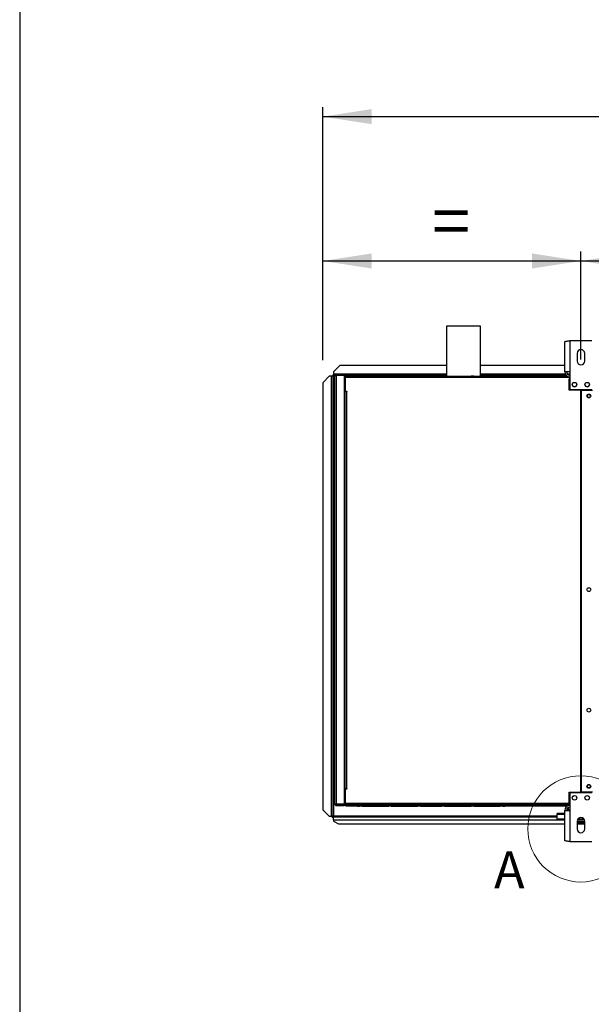
# Model space of a CAD drawing. Units: millimetres. Extents: x 5 to 414, y 3 to 291.
# Drawn here: x 5 to 65, y 74 to 178 of the extents above; entities that cross this region are included whole.
import ezdxf

# ---------------------------------------------------------------- set-up
doc = ezdxf.new("R2010")
doc.units = ezdxf.units.MM
doc.layers.add('GEOMETRY', color=7, linetype='Continuous')
doc.layers.add('TITLE', color=7, linetype='Continuous')
doc.styles.add('SLDTEXTSTYLE0', font='TXT', dxfattribs={"width": 0.605})
doc.dimstyles.new('SLDDIMSTYLE0', dxfattribs={"dimtxt": 5.136637, "dimasz": 3.5, "dimexe": 0, "dimexo": 0.0625, "dimgap": 1.284159, "dimtad": 1, "dimdec": 0, "dimlfac": 15, "dimrnd": 1e-09, "dimzin": 12, "dimdsep": 46, "dimtxsty": 'SLDTEXTSTYLE0', "dimsah": 1, "dimcen": 0.09, "dimadec": 0, "dimazin": 3, "dimtol": 1, "dimtp": 10, "dimtm": 10, "dimtfac": 1, "dimtdec": 0, "dimtofl": 0, "dimtmove": 0, "dimatfit": 3, "dimfxl": 0, "dimfrac": 2, "dimtolj": 1, "dimarcsym": 0})
doc.dimstyles.new('SLDDIMSTYLE2', dxfattribs={"dimtxt": 5.136637, "dimasz": 3.5, "dimexe": 0, "dimexo": 0.0625, "dimgap": 1.284159, "dimtad": 1, "dimdec": 0, "dimlfac": 15, "dimrnd": 1e-09, "dimzin": 12, "dimdsep": 46, "dimtxsty": 'SLDTEXTSTYLE0', "dimsah": 1, "dimcen": 0.09, "dimadec": 0, "dimazin": 3, "dimtol": 1, "dimtp": 10, "dimtm": 10, "dimtfac": 1, "dimtdec": 0, "dimtofl": 0, "dimtmove": 0, "dimatfit": 3, "dimfxl": 0, "dimfrac": 2, "dimtolj": 1, "dimtzin": 12, "dimarcsym": 0})
doc.dimstyles.new('SLDDIMSTYLE3', dxfattribs={"dimtxt": 5.136637, "dimasz": 3.5, "dimexe": 0, "dimexo": 0.0625, "dimgap": 1.284159, "dimtad": 1, "dimdec": 0, "dimlfac": 15, "dimrnd": 1e-09, "dimzin": 12, "dimdsep": 46, "dimtxsty": 'SLDTEXTSTYLE0', "dimsah": 1, "dimcen": 0.09, "dimadec": 0, "dimazin": 3, "dimtol": 1, "dimtp": 2, "dimtm": 2, "dimtfac": 1, "dimtdec": 0, "dimtofl": 0, "dimtmove": 0, "dimatfit": 3, "dimfxl": 0, "dimfrac": 2, "dimtolj": 1, "dimarcsym": 0})

# ---------------------------------------------------------------- blocks, each defined once
blk = doc.blocks.new('_D_3')
at = {"layer": 'GEOMETRY'}
for p, q in [((37.13, 142.1), (37.13, 168.68)), ((198.07, 141.97), (198.07, 168.68)), ((37.13, 167.68), (198.07, 167.68))]:
    blk.add_line(p, q, dxfattribs=at)
for points in [[(37.13, 167.68), (42.27, 166.89), (42.27, 168.47)], [(198.07, 167.68), (192.93, 168.47), (192.93, 166.89)]]:
    blk.add_solid(points, dxfattribs=at)
at = {"layer": 'GEOMETRY', "char_height": 5.292, "attachment_point": 1, "style": 'SLDTEXTSTYLE0'}
for s, insert in [('±10', (120.59, 174.5)), ('2414', (102.93, 174.5))]:
    blk.add_mtext(s, dxfattribs=dict(at, insert=insert))
blk = doc.blocks.new('_D_4')
at = {"layer": 'GEOMETRY'}
for p, q in [((37.13, 142.1), (37.13, 153.52)), ((64.27, 142.19), (64.27, 153.52)), ((37.13, 152.52), (64.27, 152.52))]:
    blk.add_line(p, q, dxfattribs=at)
for points in [[(37.13, 152.52), (42.27, 151.73), (42.27, 153.31)], [(64.27, 152.52), (59.13, 153.31), (59.13, 151.73)]]:
    blk.add_solid(points, dxfattribs=at)
at = {"layer": 'GEOMETRY', "insert": (48.64, 159.34), "char_height": 5.29, "attachment_point": 1, "style": 'SLDTEXTSTYLE0'}
blk.add_mtext('=', dxfattribs=at)
blk = doc.blocks.new('_D_6')
at = {"layer": 'GEOMETRY'}
for p, q in [((64.27, 142.19), (64.27, 153.52)), ((170.93, 142.52), (170.93, 153.52)), ((64.27, 152.52), (170.93, 152.52))]:
    blk.add_line(p, q, dxfattribs=at)
for points in [[(64.27, 152.52), (69.4, 151.73), (69.4, 153.31)], [(170.93, 152.52), (165.8, 153.31), (165.8, 151.73)]]:
    blk.add_solid(points, dxfattribs=at)
at = {"layer": 'GEOMETRY', "char_height": 5.292, "attachment_point": 1, "style": 'SLDTEXTSTYLE0'}
for s, insert in [('1600', (104.89, 159.34)), ('±2', (122.55, 159.34))]:
    blk.add_mtext(s, dxfattribs=dict(at, insert=insert))

msp = doc.modelspace()

# ---------------------------------------------------------------- linework, layer by layer
at = {"color": 7, "linetype": 'Continuous', "lineweight": 25}
for p, q in [((50.134, 145.676), (50.134, 140.409)), ((53.734, 145.676), (50.134, 145.676)), ((53.734, 140.409), (53.734, 145.676)), ((62.581, 140.862), (62.581, 144.04)), ((63.101, 144.142), (63.101, 140.862)), ((65.434, 144.142), (63.101, 144.142)), ((63.868, 142.809), (63.868, 142.009)), ((64.668, 142.009), (64.668, 142.809)), ((38.934, 141.543), (38.268, 140.876)), ((38.268, 140.876), (38.268, 140.643)), ((38.268, 140.643), (38.268, 140.476)), ((50.134, 141.543), (38.934, 141.543)), ((62.581, 141.543), (53.734, 141.543)), ((63.101, 140.862), (62.581, 140.862)), ((63.101, 140.862), (63.101, 139.009)), ((37.801, 140.406), (37.134, 139.739)), ((37.134, 139.739), (37.134, 94.872)), ((38.034, 140.406), (37.801, 140.406)), ((38.034, 140.406), (38.034, 94.206)), ((38.101, 140.471), (38.201, 140.471)), ((38.101, 140.471), (38.101, 140.405)), ((38.201, 140.471), (38.201, 140.4)), ((38.201, 140.4), (38.201, 94.206)), ((38.206, 140.576), (38.206, 140.476)), ((38.206, 140.576), (38.268, 140.576)), ((38.206, 140.476), (38.268, 140.476)), ((38.206, 140.476), (38.206, 140.476)), ((38.401, 140.476), (38.268, 140.476)), ((38.268, 140.406), (38.268, 94.206)), ((38.401, 95.476), (38.401, 140.476)), ((38.501, 140.492), (38.501, 140.538)), ((38.501, 140.538), (39.292, 140.538)), ((38.534, 140.543), (38.534, 140.609)), ((39.401, 140.609), (38.534, 140.609)), ((39.401, 140.543), (38.534, 140.543)), ((38.534, 140.495), (38.534, 95.456)), ((39.401, 140.495), (38.534, 140.495)), ((39.401, 140.609), (39.401, 140.543)), ((39.401, 140.609), (39.601, 140.609)), ((39.401, 140.543), (39.601, 140.543)), ((39.401, 140.495), (39.401, 95.456)), ((50.134, 140.476), (39.401, 140.476)), ((39.428, 140.343), (39.494, 140.343)), ((39.428, 140.209), (39.428, 140.343)), ((39.494, 140.209), (39.428, 140.209)), ((39.428, 138.809), (39.428, 140.209)), ((39.481, 140.16), (39.494, 140.164)), ((39.494, 140.11), (39.481, 140.16)), ((39.494, 140.343), (39.494, 140.276)), ((39.494, 140.276), (39.494, 138.843)), ((39.566, 140.276), (39.494, 140.276)), ((62.601, 140.276), (39.566, 140.276)), ((39.601, 140.543), (39.601, 140.609)), ((39.601, 140.609), (40.634, 140.609)), ((39.601, 140.543), (40.634, 140.543)), ((40.801, 140.409), (39.628, 140.409)), ((40.634, 140.543), (40.634, 140.609)), ((40.634, 140.609), (40.901, 140.609)), ((40.634, 140.543), (40.901, 140.543)), ((40.801, 140.409), (41.001, 140.409)), ((40.901, 140.543), (40.901, 140.609)), ((41.268, 140.409), (41.001, 140.409)), ((41.268, 140.409), (44.068, 140.409)), ((44.334, 140.409), (44.068, 140.409)), ((44.334, 140.409), (47.134, 140.409)), ((47.401, 140.409), (47.134, 140.409)), ((47.401, 140.409), (49.668, 140.409)), ((49.934, 140.409), (49.668, 140.409)), ((49.934, 140.409), (52.734, 140.409)), ((53.001, 140.409), (52.734, 140.409)), ((53.001, 140.409), (55.801, 140.409)), ((62.753, 140.476), (53.734, 140.476)), ((56.068, 140.409), (55.801, 140.409)), ((56.068, 140.409), (56.268, 140.409)), ((62.601, 140.409), (56.268, 140.409)), ((62.601, 140.409), (62.601, 140.276)), ((62.845, 140.409), (62.601, 140.409)), ((62.601, 140.343), (62.868, 140.343)), ((63.101, 140.276), (62.601, 140.276)), ((62.868, 140.343), (62.868, 140.276)), ((62.868, 140.343), (63.101, 140.343)), ((63.101, 140.143), (63.034, 140.143)), ((63.034, 138.943), (63.034, 140.143)), ((39.401, 138.676), (39.494, 138.676)), ((39.428, 138.809), (39.494, 138.809)), ((39.428, 138.676), (39.428, 138.809)), ((39.494, 138.809), (39.494, 138.843)), ((39.494, 138.843), (39.661, 138.843)), ((39.494, 97.076), (39.494, 138.809)), ((39.494, 138.809), (39.628, 138.809)), ((39.628, 138.809), (39.628, 97.076)), ((39.661, 138.809), (39.628, 138.809)), ((39.661, 138.843), (39.661, 138.809)), ((64.251, 138.943), (63.034, 138.943)), ((63.101, 139.009), (65.434, 139.009)), ((64.251, 96.743), (64.251, 138.943)), ((64.284, 138.943), (64.284, 96.743)), ((64.284, 138.943), (65.501, 138.943)), ((64.284, 135.609), (64.251, 135.609)), ((64.251, 134.943), (64.284, 134.943)), ((64.284, 132.275), (64.251, 132.275)), ((64.251, 131.61), (64.284, 131.61)), ((64.284, 128.942), (64.251, 128.942)), ((64.251, 128.276), (64.284, 128.276)), ((39.494, 97.276), (39.401, 97.276)), ((39.428, 96.876), (39.428, 97.276)), ((39.494, 96.876), (39.428, 96.876)), ((39.428, 95.476), (39.428, 96.876)), ((39.628, 97.076), (39.494, 97.076)), ((39.494, 97.043), (39.494, 95.409)), ((39.661, 97.043), (39.494, 97.043)), ((39.628, 97.076), (39.661, 97.076)), ((39.661, 97.076), (39.661, 97.043)), ((63.034, 96.743), (64.251, 96.743)), ((63.034, 95.409), (63.034, 96.743)), ((65.434, 96.676), (63.101, 96.676)), ((63.101, 96.676), (63.101, 94.823)), ((65.501, 96.743), (64.284, 96.743)), ((38.501, 95.46), (38.501, 95.414)), ((38.501, 95.414), (39.292, 95.414)), ((39.401, 95.456), (38.534, 95.456)), ((38.534, 95.409), (38.534, 95.343)), ((38.534, 95.409), (39.401, 95.409)), ((38.534, 95.343), (39.401, 95.343)), ((39.401, 95.343), (39.401, 95.409)), ((39.494, 95.409), (39.401, 95.409)), ((39.513, 95.343), (39.401, 95.343)), ((39.428, 95.476), (39.494, 95.476)), ((39.428, 95.409), (39.428, 95.476)), ((39.494, 95.575), (39.481, 95.525)), ((39.481, 95.525), (39.494, 95.521)), ((39.494, 95.409), (63.034, 95.409)), ((39.566, 95.409), (39.566, 95.543)), ((63.101, 95.543), (39.566, 95.543)), ((62.601, 95.409), (39.566, 95.409)), ((40.801, 95.276), (39.628, 95.276)), ((40.801, 95.276), (41.001, 95.276)), ((41.268, 95.276), (41.001, 95.276)), ((41.268, 95.276), (44.068, 95.276)), ((44.334, 95.276), (44.068, 95.276)), ((44.334, 95.276), (47.134, 95.276)), ((47.401, 95.276), (47.134, 95.276)), ((47.401, 95.276), (49.668, 95.276)), ((49.934, 95.276), (49.668, 95.276)), ((49.934, 95.276), (52.734, 95.276)), ((53.001, 95.276), (52.734, 95.276)), ((53.001, 95.276), (55.801, 95.276)), ((56.068, 95.276), (55.801, 95.276)), ((56.068, 95.276), (56.268, 95.276)), ((62.601, 95.276), (56.268, 95.276)), ((63.101, 95.409), (62.601, 95.409)), ((62.601, 95.276), (62.601, 95.409)), ((62.601, 95.343), (62.868, 95.343)), ((62.846, 95.276), (62.601, 95.276)), ((62.868, 95.343), (62.868, 95.409)), ((63.101, 95.343), (62.868, 95.343)), ((37.134, 94.872), (37.801, 94.206)), ((37.134, 94.869), (37.134, 94.872)), ((37.801, 94.202), (37.134, 94.869)), ((37.801, 94.206), (38.034, 94.206)), ((37.801, 94.206), (37.801, 94.202)), ((37.801, 94.202), (38.034, 94.202)), ((38.034, 94.202), (38.034, 94.206)), ((38.101, 94.147), (38.101, 94.206)), ((38.101, 94.147), (38.201, 94.147)), ((38.141, 94.206), (38.201, 94.206)), ((38.201, 94.147), (38.201, 94.206)), ((38.206, 94.143), (38.268, 94.143)), ((38.206, 94.043), (38.206, 94.143)), ((38.268, 94.143), (61.768, 94.143)), ((38.268, 93.832), (38.268, 94.143)), ((61.768, 94.4), (61.768, 94.477)), ((62.581, 94.477), (61.768, 94.477)), ((61.768, 93.902), (61.768, 94.4)), ((62.581, 91.644), (62.581, 94.823)), ((62.581, 94.823), (63.101, 94.823)), ((62.934, 95.096), (62.934, 94.863)), ((62.934, 94.863), (62.934, 94.823)), ((63.101, 94.823), (63.101, 91.543)), ((38.206, 94.043), (38.268, 94.043)), ((38.268, 93.832), (38.268, 93.676)), ((38.268, 93.676), (38.801, 93.409)), ((38.801, 93.409), (62.581, 93.409)), ((62.581, 93.902), (61.768, 93.902)), ((61.768, 93.8), (61.768, 93.902)), ((62.581, 93.8), (61.768, 93.8)), ((63.868, 93.676), (63.868, 92.876)), ((64.668, 93.609), (63.868, 93.609)), ((64.668, 93.476), (63.868, 93.476)), ((63.868, 93.409), (64.668, 93.409)), ((64.648, 93.8), (63.887, 93.8)), ((64.597, 93.902), (63.938, 93.902)), ((64.668, 92.876), (64.668, 93.676)), ((63.101, 91.543), (65.434, 91.543))]:
    msp.add_line(p, q, dxfattribs=at)
at = {"color": 8, "linetype": 'Continuous', "lineweight": 25}
for p, q in [((50.134, 140.643), (38.268, 140.643)), ((62.629, 140.643), (53.734, 140.643)), ((63.101, 140.643), (62.868, 140.643)), ((38.401, 140.406), (38.268, 140.406)), ((39.597, 140.406), (39.401, 140.406)), ((39.584, 97.076), (39.584, 97.043)), ((61.768, 94.206), (38.268, 94.206)), ((62.581, 94.4), (61.768, 94.4)), ((63.101, 94.863), (62.934, 94.863)), ((38.268, 93.832), (61.768, 93.832))]:
    msp.add_line(p, q, dxfattribs=at)
at = {"color": 7, "linetype": 'Continuous', "lineweight": 25}
for centre, radius in [((63.601, 139.542), 0.233), ((64.934, 139.542), 0.233), ((65.101, 138.343), 0.2), ((65.101, 138.343), 0.167), ((65.101, 118.009), 0.2), ((65.101, 105.343), 0.2), ((65.101, 97.343), 0.2), ((65.101, 97.343), 0.167), ((63.601, 96.143), 0.233), ((64.934, 96.143), 0.233)]:
    msp.add_circle(centre, radius, dxfattribs=at)
at = {"color": 7, "linetype": 'Continuous', "lineweight": 18}
msp.add_circle((64.268, 92.876), 5.581, dxfattribs=at)
at = {"color": 7, "linetype": 'Continuous', "lineweight": 25}
for centre, radius, start, end in [((64.268, 142.809), 0.4, 0, 180), ((64.268, 142.009), 0.4, 180, 0), ((63.101, 140.862), 0.52, 180, 267.09841), ((63.101, 140.862), 0.32, 180, 270), ((38.076, 139.118), 1.289, 84.43194, 91.85082), ((39.268, 140.476), 0.0667, 17.03125, 90), ((39.268, 140.476), 0.133, 8.42106, 30), ((63.601, 139.543), 0.233, 180.08185, 0), ((64.934, 139.543), 0.233, 180, 359.91782), ((65.101, 117.676), 0.167, 62.87325, 117.12675), ((63.434, 96.467), 0.167, 268.14384, 326.25089), ((65.101, 96.467), 0.167, 213.74911, 271.85616), ((39.268, 95.476), 0.0667, 270, 342.96875), ((39.268, 95.476), 0.133, 330, 351.57894), ((63.101, 94.823), 0.52, 90, 180), ((63.101, 94.823), 0.32, 90, 180), ((64.268, 93.676), 0.4, 0, 180), ((64.268, 92.876), 0.4, 180, 0)]:
    msp.add_arc(centre, radius, start, end, dxfattribs=at)
for points, knots in [([(62.581, 144.04), (62.587, 144.047), (62.598, 144.062), (62.689, 144.084), (62.823, 144.106), (62.969, 144.125), (63.064, 144.137), (63.101, 144.142)], [0, 0, 0, 0, 0.2163578, 0.4327231, 0.6490884, 0.8654536, 1, 1, 1, 1]), ([(38.268, 140.406), (38.257, 140.416), (38.241, 140.432), (38.221, 140.452), (38.208, 140.464), (38.202, 140.469), (38.201, 140.471), (38.201, 140.471)], [0, 0, 0, 0, 0.3424363, 0.5571029, 0.7375553, 0.9188982, 1, 1, 1, 1]), ([(38.206, 140.476), (38.208, 140.475), (38.212, 140.474), (38.218, 140.466), (38.228, 140.454), (38.245, 140.434), (38.259, 140.416), (38.268, 140.406)], [0, 0, 0, 0, 0.1756912, 0.2952858, 0.4466465, 0.6772783, 1, 1, 1, 1]), ([(39.628, 140.409), (39.611, 140.407), (39.58, 140.404), (39.544, 140.382), (39.521, 140.358), (39.506, 140.333), (39.496, 140.306), (39.495, 140.286), (39.494, 140.276)], [0, 0, 0, 0, 0.2573386, 0.4687631, 0.5993102, 0.7308577, 0.8641746, 1, 1, 1, 1]), ([(39.568, 140.305), (39.568, 140.305), (39.565, 140.301), (39.562, 140.291), (39.561, 140.281), (39.561, 140.276)], [0, 0, 0, 0, 0.04011102, 0.52051991, 1, 1, 1, 1]), ([(39.566, 140.276), (39.566, 140.29), (39.568, 140.319), (39.576, 140.357), (39.589, 140.387), (39.608, 140.406), (39.621, 140.408), (39.628, 140.409)], [0, 0, 0, 0, 0.19491184, 0.38991715, 0.58835894, 0.79582772, 1, 1, 1, 1]), ([(62.868, 140.343), (62.837, 140.339), (62.777, 140.332), (62.716, 140.303), (62.695, 140.278), (62.693, 140.276)], [0, 0, 0, 0, 0.4797642, 0.9595605, 1, 1, 1, 1]), ([(39.628, 95.276), (39.611, 95.278), (39.58, 95.281), (39.544, 95.303), (39.521, 95.327), (39.506, 95.352), (39.496, 95.379), (39.495, 95.399), (39.494, 95.409)], [0, 0, 0, 0, 0.2573386, 0.4687631, 0.5993102, 0.7308577, 0.8641746, 1, 1, 1, 1]), ([(39.568, 95.38), (39.568, 95.38), (39.565, 95.384), (39.562, 95.394), (39.561, 95.404), (39.561, 95.409)], [0, 0, 0, 0, 0.04011102, 0.52051991, 1, 1, 1, 1]), ([(39.566, 95.409), (39.566, 95.395), (39.568, 95.366), (39.576, 95.328), (39.589, 95.298), (39.608, 95.279), (39.621, 95.277), (39.628, 95.276)], [0, 0, 0, 0, 0.1949118, 0.3899172, 0.5883589, 0.7958277, 1, 1, 1, 1]), ([(62.697, 95.409), (62.708, 95.399), (62.741, 95.368), (62.803, 95.347), (62.851, 95.344), (62.868, 95.343)], [0, 0, 0, 0, 0.2381957, 0.7259841, 1, 1, 1, 1]), ([(38.078, 94.204), (38.072, 94.204), (38.06, 94.204), (38.043, 94.203), (38.034, 94.202)], [0, 0, 0, 0, 0.4621328, 1, 1, 1, 1]), ([(38.076, 94.204), (38.082, 94.205), (38.095, 94.205), (38.113, 94.205), (38.13, 94.206), (38.138, 94.206), (38.141, 94.206)], [0, 0, 0, 0, 0.215693, 0.4538374, 0.7150587, 1, 1, 1, 1]), ([(38.201, 94.147), (38.202, 94.153), (38.205, 94.163), (38.222, 94.177), (38.244, 94.192), (38.26, 94.201), (38.268, 94.206)], [0, 0, 0, 0, 0.2802478, 0.5302012, 0.7800805, 1, 1, 1, 1]), ([(63.101, 91.543), (63.042, 91.55), (62.924, 91.565), (62.767, 91.587), (62.65, 91.609), (62.589, 91.628), (62.583, 91.64), (62.581, 91.644)], [0, 0, 0, 0, 0.2163578, 0.4327231, 0.6490884, 0.8654536, 1, 1, 1, 1])]:
    msp.add_open_spline(points, degree=3, knots=knots, dxfattribs=at)
for points in [[(38.534, 140.609), (38.517, 140.607), (38.482, 140.603), (38.438, 140.572), (38.407, 140.528), (38.403, 140.493), (38.401, 140.476)], [(38.401, 140.476), (38.403, 140.477), (38.407, 140.481), (38.438, 140.486), (38.482, 140.491), (38.517, 140.494), (38.534, 140.495)], [(38.534, 140.543), (38.526, 140.542), (38.508, 140.54), (38.486, 140.524), (38.471, 140.502), (38.469, 140.485), (38.468, 140.476)], [(38.401, 95.476), (38.403, 95.458), (38.407, 95.423), (38.438, 95.379), (38.482, 95.349), (38.517, 95.345), (38.534, 95.343)], [(38.534, 95.456), (38.517, 95.458), (38.482, 95.461), (38.438, 95.466), (38.407, 95.471), (38.403, 95.474), (38.401, 95.476)], [(38.468, 95.476), (38.469, 95.467), (38.471, 95.45), (38.486, 95.428), (38.508, 95.412), (38.526, 95.41), (38.534, 95.409)], [(38.201, 94.206), (38.198, 94.206), (38.193, 94.206), (38.155, 94.207), (38.1, 94.207), (38.056, 94.206), (38.034, 94.206)], [(38.268, 94.206), (38.262, 94.197), (38.252, 94.181), (38.237, 94.16), (38.221, 94.145), (38.211, 94.143), (38.206, 94.143)]]:
    msp.add_open_spline(points, degree=3, dxfattribs=at)
at = {"layer": 'TITLE', "color": 7, "linetype": 'Continuous'}
msp.add_line((5.273, 290.893), (5.273, 5.809), dxfattribs=at)

# ---------------------------------------------------------------- texts
at = {"color": 7, "linetype": 'Continuous', "lineweight": 18, "insert": (55.137, 90.507), "char_height": 3.881, "attachment_point": 1, "style": 'SLDTEXTSTYLE0'}
msp.add_mtext('A', dxfattribs=at)

# ---------------------------------------------------------------- dimensions: what is measured, and where the dimension line sits
at = {"layer": 'GEOMETRY'}
for base, p1, p2, dimstyle, picture, middle in [((198.068, 167.676), (37.134, 141.105), (198.068, 140.969), 'SLDDIMSTYLE0', '_D_3', (117.601, 167.676)), ((170.934, 152.519), (64.268, 141.195), (170.934, 141.524), 'SLDDIMSTYLE3', '_D_6', (117.601, 152.519))]:
    dim = msp.add_linear_dim(base=base, p1=p1, p2=p2, dimstyle=dimstyle, dxfattribs=at)
    dim.commit()
    dim.dimension.update_dxf_attribs({"geometry": picture, "text_midpoint": middle, "dimtype": 160})
dim = msp.add_linear_dim(base=(64.268, 152.519), p1=(37.134, 141.105), p2=(64.268, 141.195), text='=', dimstyle='SLDDIMSTYLE2', dxfattribs=at)
dim.commit()
dim.dimension.update_dxf_attribs({"geometry": '_D_4', "text_midpoint": (50.701, 152.519), "dimtype": 160})

doc.saveas('drawing.dxf')
